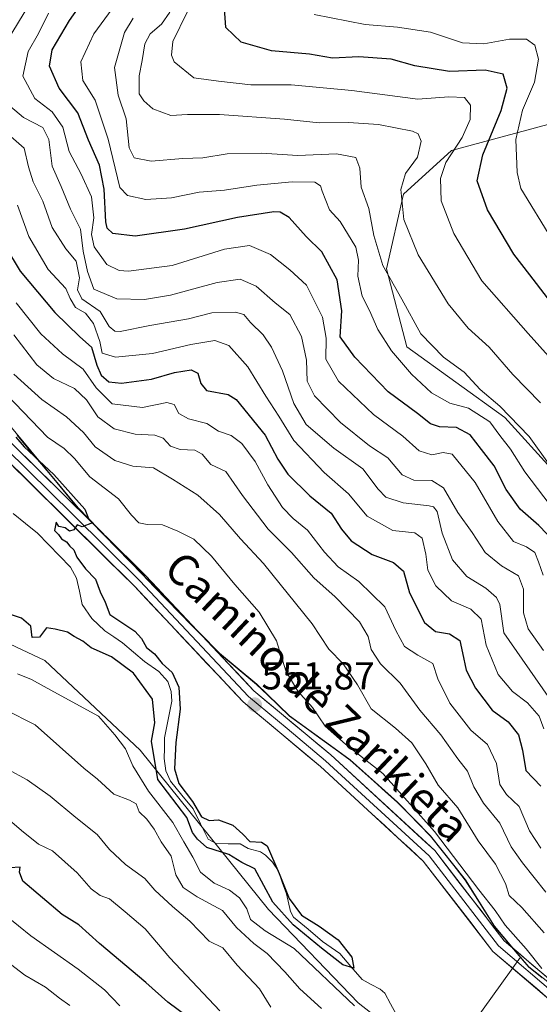
# Model space of a CAD drawing. Units: metres. Extents: x 634602 to 638057, y 4736686 to 4739066.
# Drawn here: x 636242 to 636376, y 4737688 to 4737942 of the extents above; entities that cross this region are included whole.
import ezdxf
from ezdxf.enums import TextEntityAlignment as Align

# ---------------------------------------------------------------- set-up
doc = ezdxf.new("R2010")
doc.units = ezdxf.units.M
doc.header["$MEASUREMENT"] = 0
for name, color, linetype, lineweight in [('Arbolado forestal CxS', 92, 'Continuous', 0), ('Carátula', 7, 'Continuous', 5), ('Corriente natural lineal', 142, 'Continuous', 13), ('Cultivos herbáceos CxS', 92, 'Continuous', 0), ('Curva de nivel maestra', 36, 'Continuous', 30), ('Curva de nivel normal', 36, 'Continuous', 0), ('Layer 0', 7, 'Continuous', 0), ('Matorral CxS', 135, 'Continuous', 0), ('Municipio', 9, 'Continuous', 13), ('Municipio CxS', 142, 'Continuous', 0), ('Punto de cota en terreno', 7, 'Continuous', 0), ('Rótulo de punto de cota en terreno', 19, 'Continuous', 0), ('Texto cartográfico', 19, 'Continuous', 0)]:
    doc.layers.add(name, color=color, linetype=linetype, lineweight=lineweight)
doc.styles.add('Arial', font='txt', dxfattribs={"height": 0.2})

# ---------------------------------------------------------------- blocks, each defined once
blk = doc.blocks.new('*U175')
at = {"layer": 'Curva de nivel normal', "color": 36, "linetype": 'Continuous', "lineweight": 0}
for points in [[(636376.61, 4737779.43, 590), (636372.65, 4737785.02, 590), (636371.43, 4737789.11, 590), (636371.41, 4737795.26, 590), (636370.15, 4737798.64, 590), (636365.76, 4737801.27, 590), (636361.6, 4737804.69, 590), (636358.22, 4737809.88, 590), (636354.57, 4737815.01, 590), (636350.89, 4737821.38, 590), (636347.87, 4737823.22, 590), (636343.21, 4737823.33, 590), (636340.21, 4737824.7, 590), (636336.54, 4737829.11, 590), (636331.83, 4737832.16, 590), (636324.36, 4737838.16, 590), (636317.66, 4737845.02, 590), (636315.77, 4737848.83, 590), (636315.59, 4737854.19, 590), (636314.31, 4737860.32, 590), (636311.28, 4737866.02, 590), (636307.5, 4737868.95, 590), (636302.64, 4737873.26, 590), (636298.51, 4737875.08, 590), (636292.55, 4737874.26, 590), (636280.59, 4737870.93, 590), (636273.88, 4737869.82, 590), (636266.74, 4737869.98, 590), (636260.81, 4737872.54, 590), (636259.16, 4737877.06, 590), (636258.12, 4737882.32, 590), (636257.41, 4737887.95, 590), (636254.79, 4737893.13, 590), (636252.4, 4737898.98, 590), (636250.1, 4737904.15, 590), (636249.26, 4737911.04, 590), (636247.72, 4737914.18, 590), (636242.74, 4737916.69, 590), (636237.74, 4737920.92, 590)], [(636239.68, 4737938.41, 590), (636244.36, 4737946.09, 590)]]:
    blk.add_polyline3d(points, dxfattribs=at)
blk = doc.blocks.new('*U178')
at = {"layer": 'Curva de nivel normal', "color": 36, "linetype": 'Continuous', "lineweight": 0}
for points in [[(636238.74, 4737912.43, 585), (636242.87, 4737908.85, 585), (636244.02, 4737903.98, 585), (636245.22, 4737900.18, 585), (636247.7, 4737895.13, 585), (636250.11, 4737888.4, 585), (636253.61, 4737882.87, 585), (636256.28, 4737879.71, 585), (636257.11, 4737875.44, 585), (636256.66, 4737872.33, 585), (636257.71, 4737869.99, 585), (636262.46, 4737866.76, 585), (636264.79, 4737862.91, 585), (636266.24, 4737861.66, 585), (636267.57, 4737861.62, 585), (636275.21, 4737863.19, 585), (636285.21, 4737864.86, 585), (636291.21, 4737866.37, 585), (636297.34, 4737866.6, 585), (636299.41, 4737865.94, 585), (636301.12, 4737863.92, 585), (636304.44, 4737860.77, 585), (636306.6, 4737857.58, 585), (636309.37, 4737851.5, 585), (636312.33, 4737843.08, 585), (636315.51, 4737837.63, 585), (636322.58, 4737831.52, 585), (636330.06, 4737826.2, 585), (636334, 4737820.98, 585), (636336, 4737818.98, 585), (636340.43, 4737817.5, 585), (636347.15, 4737816.71, 585), (636348.31, 4737816.49, 585), (636349.2, 4737815.23, 585), (636350.54, 4737809.68, 585), (636353.15, 4737802.82, 585), (636356.9, 4737798.47, 585), (636361.77, 4737795.5, 585), (636364.47, 4737793.06, 585), (636365.32, 4737791.26, 585), (636366.35, 4737784.01, 585), (636377.77, 4737767.59, 585)], [(636254.68, 4737688.01, 585), (636251.96, 4737689.94, 585), (636248.4, 4737692.72, 585), (636243.1, 4737695.82, 585), (636238.24, 4737699.5, 585), (636226.15, 4737706.27, 585), (636215.84, 4737712.43, 585), (636204.46, 4737716.42, 585), (636195.78, 4737715.83, 585), (636192.22, 4737713.83, 585), (636188.35, 4737708.45, 585), (636181.76, 4737700.88, 585), (636170.18, 4737688.9, 585), (636164.18, 4737680.1, 585)]]:
    blk.add_polyline3d(points, dxfattribs=at)
blk = doc.blocks.new('*U182')
at = {"layer": 'Curva de nivel normal', "color": 36, "linetype": 'Continuous', "lineweight": 0}
for points in [[(636237.88, 4737764.26, 560), (636245.7, 4737760.31, 560), (636258.26, 4737749.15, 560), (636261.76, 4737746.31, 560), (636265.97, 4737742.42, 560), (636270, 4737740.93, 560), (636271.7, 4737739.93, 560), (636272.51, 4737737.94, 560), (636274.44, 4737735.99, 560), (636276.4, 4737733.4, 560), (636278.14, 4737730.2, 560), (636280.7, 4737726.48, 560), (636281.9, 4737721.71, 560), (636283.79, 4737718.41, 560), (636287.47, 4737716.04, 560), (636293.92, 4737712.53, 560), (636297.56, 4737708.14, 560), (636302, 4737703.99, 560), (636305.44, 4737701.42, 560), (636310.01, 4737696.72, 560), (636313.87, 4737692.3, 560), (636319.47, 4737687.29, 560)], [(636376.77, 4737706.71, 560), (636371, 4737713.29, 560), (636367.77, 4737716.33, 560), (636366.81, 4737719.42, 560), (636364.21, 4737724.4, 560), (636359.76, 4737730.4, 560), (636354.5, 4737738.9, 560), (636349.52, 4737744.78, 560), (636346.31, 4737750.3, 560), (636342.68, 4737755.68, 560), (636338.53, 4737759.41, 560), (636332.23, 4737764.41, 560), (636328.7, 4737770.57, 560), (636325.05, 4737776.04, 560), (636321.35, 4737779.82, 560), (636317.08, 4737786.32, 560), (636304.55, 4737801.86, 560), (636298.57, 4737808.22, 560), (636293.14, 4737814.45, 560), (636287.59, 4737819.49, 560), (636281.11, 4737823.58, 560), (636276.21, 4737826.5, 560), (636270.87, 4737826.94, 560), (636266.21, 4737828.37, 560), (636261.21, 4737831.94, 560), (636258.14, 4737835.6, 560), (636253.8, 4737839.65, 560), (636247.41, 4737844.05, 560), (636240.24, 4737850.65, 560)]]:
    blk.add_polyline3d(points, dxfattribs=at)
blk = doc.blocks.new('*U185')
at = {"layer": 'Curva de nivel normal', "color": 36, "linetype": 'Continuous', "lineweight": 0}
blk.add_polyline3d([(636317.58, 4737943.22, 630), (636330.69, 4737940.66, 630), (636339.04, 4737940.02, 630), (636347.51, 4737938.67, 630), (636355.7, 4737935.96, 630), (636361.2, 4737935.71, 630), (636367.86, 4737936.86, 630), (636372.2, 4737936.86, 630), (636374.37, 4737935.34, 630), (636375.28, 4737931.77, 630), (636374.29, 4737925.85, 630), (636371.23, 4737918.61, 630), (636369.49, 4737911.02, 630), (636369.83, 4737902.57, 630), (636370.79, 4737898.44, 630), (636378.72, 4737885.37, 630)], dxfattribs=at)
blk = doc.blocks.new('*U186')
at = {"layer": 'Curva de nivel normal', "color": 36, "linetype": 'Continuous', "lineweight": 0}
for points in [[(636240.23, 4737860.73, 565), (636246.16, 4737853, 565), (636250.43, 4737849.48, 565), (636255.82, 4737846.93, 565), (636258.94, 4737844.04, 565), (636261.86, 4737839.63, 565), (636266.07, 4737836.5, 565), (636271.43, 4737835.19, 565), (636276.57, 4737834.94, 565), (636278.68, 4737834.12, 565), (636280.54, 4737832.08, 565), (636283.04, 4737831.22, 565), (636286.87, 4737831.06, 565), (636288.7, 4737830.02, 565), (636290.96, 4737827.33, 565), (636294.84, 4737825.57, 565), (636299.1, 4737819.41, 565), (636305.74, 4737810.72, 565), (636311.72, 4737804.71, 565), (636317.49, 4737798.14, 565), (636322.98, 4737793.29, 565), (636329.21, 4737786.86, 565), (636331.43, 4737783.08, 565), (636332.25, 4737779.67, 565), (636334.62, 4737776, 565), (636339.69, 4737771.04, 565), (636344.74, 4737764.1, 565), (636350.15, 4737757.73, 565), (636354.55, 4737751.54, 565), (636357.04, 4737748.36, 565), (636358.64, 4737744.3, 565), (636361.15, 4737740.15, 565), (636365.36, 4737735.02, 565), (636368.27, 4737728.88, 565), (636371.16, 4737724.8, 565), (636377.18, 4737717.18, 565)], [(636306.43, 4737687.56, 565), (636303.51, 4737692.29, 565), (636297.72, 4737698.38, 565), (636294.08, 4737702.9, 565), (636290.54, 4737704.61, 565), (636285.55, 4737709.71, 565), (636281.04, 4737713.49, 565), (636276.56, 4737717.73, 565), (636273.99, 4737720.77, 565), (636268.98, 4737724.31, 565), (636264.82, 4737728.18, 565), (636261.71, 4737732.04, 565), (636256.23, 4737736.4, 565), (636249.55, 4737741.93, 565), (636243.66, 4737746.16, 565), (636238.62, 4737748.93, 565)]]:
    blk.add_polyline3d(points, dxfattribs=at)
blk = doc.blocks.new('*U187')
at = {"layer": 'Curva de nivel normal', "color": 36, "linetype": 'Continuous', "lineweight": 0}
for points in [[(636236.55, 4737737.9, 570), (636242.22, 4737733.09, 570), (636246.55, 4737729.58, 570), (636250.22, 4737727.84, 570), (636256.54, 4737722.18, 570), (636260.18, 4737718.1, 570), (636262.45, 4737716.33, 570), (636264.86, 4737715.48, 570), (636268.87, 4737712.16, 570), (636274.01, 4737707.73, 570), (636280.38, 4737700.29, 570), (636293.23, 4737686.69, 570)], [(636375.89, 4737728.58, 570), (636373.02, 4737733.03, 570), (636370.35, 4737739.27, 570), (636367.11, 4737742.33, 570), (636365.34, 4737744.95, 570), (636364.49, 4737750.32, 570), (636362.2, 4737755.24, 570), (636357.87, 4737758.9, 570), (636352.45, 4737765.87, 570), (636349.41, 4737772.17, 570), (636348.07, 4737776.14, 570), (636344.27, 4737778.24, 570), (636340.84, 4737780.52, 570), (636338.57, 4737784.59, 570), (636335.78, 4737790.73, 570), (636329.07, 4737797.22, 570), (636323.75, 4737801.01, 570), (636320.2, 4737804.77, 570), (636315.85, 4737810.48, 570), (636312.16, 4737813.48, 570), (636309.43, 4737816.28, 570), (636305.62, 4737822.09, 570), (636302.4, 4737828.11, 570), (636298.89, 4737832.78, 570), (636296.21, 4737834.83, 570), (636292.89, 4737835.9, 570), (636289.93, 4737837.94, 570), (636285.23, 4737839.1, 570), (636282.72, 4737840.51, 570), (636281.52, 4737842.78, 570), (636279.58, 4737843.31, 570), (636273.4, 4737842.02, 570), (636265.55, 4737843, 570), (636261.39, 4737847.08, 570), (636258.06, 4737851.94, 570), (636252.73, 4737855.81, 570), (636247.22, 4737861.02, 570), (636240.83, 4737869.01, 570)]]:
    blk.add_polyline3d(points, dxfattribs=at)
blk = doc.blocks.new('*U192')
at = {"layer": 'Curva de nivel normal', "color": 36, "linetype": 'Continuous', "lineweight": 0}
blk.add_polyline3d([(636266.52, 4737945.98, 605), (636260.84, 4737938.23, 605), (636257.51, 4737931.05, 605), (636257.97, 4737926.23, 605), (636261.16, 4737921.18, 605), (636264.55, 4737911.17, 605), (636267.56, 4737898.68, 605), (636269.47, 4737896.64, 605), (636274.2, 4737895.57, 605), (636280.83, 4737896.03, 605), (636287.94, 4737897.5, 605), (636294.44, 4737897.96, 605), (636302.78, 4737899.29, 605), (636311.89, 4737900.16, 605), (636317.76, 4737900.04, 605), (636319.22, 4737899.09, 605), (636319.63, 4737897.78, 605), (636321.49, 4737892.91, 605), (636324.25, 4737889.89, 605), (636328.28, 4737883.31, 605), (636328.96, 4737879.98, 605), (636328.83, 4737875.84, 605), (636329.88, 4737870.73, 605), (636331.79, 4737867.04, 605), (636333.98, 4737862.16, 605), (636337.47, 4737856.59, 605), (636342.6, 4737850.58, 605), (636347.77, 4737845.84, 605), (636352.48, 4737843.12, 605), (636357.28, 4737841.82, 605), (636362.8, 4737838.34, 605), (636365.36, 4737834.82, 605), (636368.1, 4737831.34, 605), (636371.77, 4737825.44, 605), (636378.33, 4737816.91, 605)], dxfattribs=at)
blk = doc.blocks.new('*U193')
at = {"layer": 'Curva de nivel normal', "color": 36, "linetype": 'Continuous', "lineweight": 0}
for points in [[(636234.19, 4737849.57, 555), (636248.94, 4737834.42, 555), (636253.17, 4737831.48, 555), (636255.88, 4737828.86, 555), (636259.84, 4737824.16, 555), (636267.2, 4737818.49, 555), (636270.52, 4737814.27, 555), (636272.43, 4737812.35, 555), (636274.56, 4737811.88, 555), (636278.54, 4737811.85, 555), (636282.44, 4737810.15, 555), (636286.54, 4737808.11, 555), (636291.1, 4737803.73, 555), (636297.1, 4737796.43, 555), (636303.42, 4737789.35, 555), (636307.88, 4737781.97, 555), (636310.22, 4737774.24, 555), (636313.32, 4737768.98, 555), (636317.11, 4737764.77, 555), (636320.41, 4737759.99, 555), (636325.63, 4737755.32, 555), (636335.21, 4737747.79, 555), (636348.54, 4737732.83, 555), (636359.96, 4737717.79, 555), (636364.19, 4737712.53, 555), (636366.74, 4737708.74, 555), (636372.13, 4737702.58, 555), (636376.13, 4737697.58, 555)], [(636327.97, 4737687.94, 555), (636312.39, 4737702.72, 555), (636304.96, 4737707.26, 555), (636301.19, 4737710.2, 555), (636300.18, 4737712.88, 555), (636298.3, 4737715.72, 555), (636295.73, 4737717.72, 555), (636291.78, 4737719.56, 555), (636288.25, 4737722.4, 555), (636286.32, 4737726.24, 555), (636283.97, 4737730.21, 555), (636281.19, 4737735.13, 555), (636274.87, 4737743.23, 555), (636270.9, 4737749.76, 555), (636268.98, 4737754.09, 555), (636266.25, 4737757.77, 555), (636262.03, 4737762.58, 555), (636250.55, 4737768.8, 555), (636244.79, 4737772.01, 555), (636241.15, 4737773.46, 555)]]:
    blk.add_polyline3d(points, dxfattribs=at)
blk = doc.blocks.new('*U194')
at = {"layer": 'Curva de nivel normal', "color": 36, "linetype": 'Continuous', "lineweight": 0}
blk.add_polyline3d([(636378.28, 4737827.02, 610), (636372.93, 4737834.53, 610), (636365.32, 4737842.4, 610), (636360.27, 4737846.63, 610), (636356.2, 4737851.14, 610), (636350.82, 4737855.02, 610), (636344.99, 4737861, 610), (636340.11, 4737869.96, 610), (636335.21, 4737878.56, 610), (636332.92, 4737886.31, 610), (636331.66, 4737893.3, 610), (636329.65, 4737898.8, 610), (636329.34, 4737903.68, 610), (636328.31, 4737906.39, 610), (636323.34, 4737907.37, 610), (636313.38, 4737906.95, 610), (636303.97, 4737907.52, 610), (636295.13, 4737907.4, 610), (636288.92, 4737906.36, 610), (636283.74, 4737906.16, 610), (636275.62, 4737905.51, 610), (636271.2, 4737906.32, 610), (636269.93, 4737908.9, 610), (636269.16, 4737916.38, 610), (636267.13, 4737922.45, 610), (636266.14, 4737929.6, 610), (636268.73, 4737938.6, 610), (636270.98, 4737942.28, 610)], dxfattribs=at)
blk = doc.blocks.new('*U199')
at = {"layer": 'Curva de nivel normal', "color": 36, "linetype": 'Continuous', "lineweight": 0}
blk.add_polyline3d([(636249.12, 4737943.58, 595), (636246.62, 4737938.36, 595), (636243.91, 4737933.68, 595), (636242.56, 4737927.32, 595), (636245.63, 4737921.62, 595), (636250.13, 4737918.18, 595), (636252.88, 4737914.2, 595), (636254.52, 4737907.95, 595), (636257.6, 4737902.1, 595), (636260.23, 4737896.27, 595), (636260.82, 4737890.87, 595), (636260.2, 4737886.57, 595), (636260.89, 4737883.38, 595), (636264.17, 4737878.9, 595), (636267.39, 4737877.34, 595), (636269.73, 4737877.12, 595), (636280.98, 4737878.62, 595), (636294.48, 4737882.77, 595), (636300.87, 4737883.75, 595), (636306.35, 4737881.42, 595), (636311.26, 4737877.51, 595), (636315.55, 4737873.53, 595), (636319.72, 4737865.32, 595), (636320.65, 4737859.86, 595), (636320.59, 4737854.48, 595), (636323.78, 4737848.84, 595), (636332.87, 4737840.19, 595), (636340.34, 4737834.66, 595), (636344.58, 4737830.89, 595), (636347.86, 4737829.84, 595), (636350.79, 4737830.44, 595), (636353.07, 4737830.05, 595), (636359.03, 4737822.68, 595), (636364.88, 4737812.64, 595), (636368.83, 4737807.53, 595), (636372.26, 4737806.18, 595), (636374.33, 4737804.66, 595), (636375.33, 4737802.31, 595), (636376.52, 4737798.86, 595)], dxfattribs=at)
blk = doc.blocks.new('*U201')
at = {"layer": 'Curva de nivel normal', "color": 36, "linetype": 'Continuous', "lineweight": 0}
blk.add_polyline3d([(636378.64, 4737854.43, 620), (636372.62, 4737861.08, 620), (636360.71, 4737874.67, 620), (636353.52, 4737886.83, 620), (636350.25, 4737895.22, 620), (636350.05, 4737901.02, 620), (636351.48, 4737905.15, 620), (636355.68, 4737911.53, 620), (636357.69, 4737916.18, 620), (636357.84, 4737919.85, 620), (636356.22, 4737921.87, 620), (636352.23, 4737922, 620), (636344.21, 4737921.42, 620), (636327.21, 4737923.7, 620), (636311.63, 4737925.09, 620), (636301.24, 4737925.13, 620), (636292.96, 4737926.05, 620), (636286.54, 4737926.89, 620), (636281.52, 4737931.05, 620), (636280.82, 4737932.76, 620), (636281.17, 4737936.32, 620), (636284.86, 4737943.85, 620)], dxfattribs=at)
blk = doc.blocks.new('*U203')
at = {"layer": 'Curva de nivel normal', "color": 36, "linetype": 'Continuous', "lineweight": 0}
for points in [[(636238.22, 4737711.15, 580), (636244.57, 4737705.97, 580), (636256.82, 4737697.42, 580), (636263.55, 4737692.09, 580), (636267.56, 4737687.98, 580)], [(636376.64, 4737759.28, 580), (636375.5, 4737762.53, 580), (636372.44, 4737765.93, 580), (636368.59, 4737768.86, 580), (636364.89, 4737773.29, 580), (636361.8, 4737780.79, 580), (636360.54, 4737787.51, 580), (636357.93, 4737790.13, 580), (636352.87, 4737792.23, 580), (636348.87, 4737796.12, 580), (636346.85, 4737800.16, 580), (636346.3, 4737804.28, 580), (636345.4, 4737808.39, 580), (636343.46, 4737809.78, 580), (636337.8, 4737810.36, 580), (636331.16, 4737814.04, 580), (636326.4, 4737819.78, 580), (636320.09, 4737825.25, 580), (636312.34, 4737833.53, 580), (636308.42, 4737839.81, 580), (636305.08, 4737844.98, 580), (636300.45, 4737852.52, 580), (636295.62, 4737857.97, 580), (636291.98, 4737859.26, 580), (636285.78, 4737858.27, 580), (636275.93, 4737855.98, 580), (636266.43, 4737855.01, 580), (636263, 4737856.03, 580), (636262.41, 4737858.99, 580), (636260.7, 4737863.69, 580), (636258.66, 4737866.32, 580), (636256.1, 4737867.76, 580), (636254.71, 4737870.08, 580), (636253.63, 4737872.65, 580), (636249.09, 4737877.58, 580), (636244.08, 4737886.1, 580), (636241.21, 4737894.13, 580)]]:
    blk.add_polyline3d(points, dxfattribs=at)
blk = doc.blocks.new('*U206')
at = {"layer": 'Curva de nivel normal', "color": 36, "linetype": 'Continuous', "lineweight": 0}
blk.add_polyline3d([(636375.86, 4737843.24, 615), (636368.68, 4737850.52, 615), (636362.58, 4737857.57, 615), (636357.19, 4737862.5, 615), (636352.07, 4737868.72, 615), (636344.37, 4737881.39, 615), (636340.68, 4737890.47, 615), (636339.89, 4737898.2, 615), (636341.1, 4737902.29, 615), (636344.19, 4737906.47, 615), (636345.12, 4737910.62, 615), (636344.29, 4737912.5, 615), (636342.83, 4737913.23, 615), (636334.15, 4737914.89, 615), (636326.36, 4737915.43, 615), (636318.88, 4737915.34, 615), (636309.91, 4737916.3, 615), (636293.22, 4737917.51, 615), (636284.96, 4737917.46, 615), (636280.67, 4737917.2, 615), (636276, 4737918.97, 615), (636273.67, 4737920.98, 615), (636272.48, 4737922.79, 615), (636272.5, 4737927.47, 615), (636273.3, 4737931.4, 615), (636273.93, 4737935.66, 615), (636275.31, 4737938.26, 615), (636278.26, 4737940.76, 615), (636280.42, 4737943.88, 615)], dxfattribs=at)
blk = doc.blocks.new('*U213')
at = {"layer": 'Curva de nivel maestra', "color": 36, "linetype": 'Continuous', "lineweight": 30}
blk.add_polyline3d([(636386.74, 4737858.47, 625), (636373.05, 4737876.19, 625), (636368.93, 4737881.49, 625), (636362.15, 4737892.96, 625), (636359.5, 4737900.41, 625), (636360.95, 4737907.14, 625), (636365.74, 4737918.56, 625), (636367.26, 4737924.26, 625), (636366.2, 4737927.87, 625), (636361.54, 4737928.93, 625), (636352.37, 4737928.52, 625), (636343.46, 4737930.06, 625), (636337.39, 4737931.76, 625), (636329.06, 4737932.34, 625), (636322.28, 4737932, 625), (636316.37, 4737933.01, 625), (636306.57, 4737933.88, 625), (636298.8, 4737936.1, 625), (636294.8, 4737939.87, 625), (636294.44, 4737944.78, 625)], dxfattribs=at)
blk = doc.blocks.new('*U214')
at = {"layer": 'Curva de nivel maestra', "color": 36, "linetype": 'Continuous', "lineweight": 30}
blk.add_polyline3d([(636240.76, 4737834.4, 550), (636242.9, 4737831.88, 550), (636250.5, 4737824.81, 550), (636258.54, 4737815.86, 550), (636259.49, 4737813.47, 550), (636260.51, 4737812.32, 550), (636257.8, 4737811.32, 550), (636256.55, 4737811.83, 550), (636255.65, 4737810.51, 550), (636254.58, 4737810.17, 550), (636253.42, 4737811.02, 550), (636251.78, 4737811.42, 550), (636251.12, 4737812.48, 550), (636250.71, 4737810.39, 550), (636251.71, 4737809.35, 550), (636252.54, 4737808.18, 550), (636253.78, 4737807.43, 550), (636254.66, 4737806.31, 550), (636255.69, 4737805.34, 550), (636256.48, 4737803.47, 550), (636258.66, 4737800.44, 550), (636261.29, 4737797.85, 550), (636262.44, 4737794.52, 550), (636263.72, 4737791.86, 550), (636264.93, 4737788.69, 550), (636271.38, 4737784.47, 550), (636273.13, 4737782.56, 550), (636274.41, 4737780.2, 550), (636276.43, 4737778.6, 550), (636278.43, 4737776.11, 550), (636280.96, 4737773.8, 550), (636282.7, 4737770.02, 550), (636283.08, 4737764.35, 550), (636281.96, 4737755.79, 550), (636281.62, 4737748.97, 550), (636282.72, 4737745.22, 550), (636286.27, 4737740.55, 550), (636288.58, 4737736.58, 550), (636290.54, 4737735.63, 550), (636292.93, 4737735.8, 550), (636296.59, 4737734.43, 550), (636299.2, 4737732.18, 550), (636301.02, 4737730.26, 550), (636304.01, 4737730.12, 550), (636305.45, 4737729.16, 550), (636308.57, 4737722.05, 550), (636311.09, 4737715.61, 550), (636314.25, 4737711.29, 550), (636318.81, 4737708.42, 550), (636323.69, 4737704.92, 550), (636327.27, 4737700.47, 550), (636327.8, 4737697.67, 550), (636324.95, 4737698.51, 550), (636319.43, 4737702.83, 550), (636312.11, 4737708.77, 550), (636306.95, 4737714.66, 550), (636302.3, 4737723.2, 550), (636298.95, 4737724.84, 550), (636295.61, 4737726.93, 550), (636289.91, 4737728.73, 550), (636287.5, 4737730.82, 550), (636286.22, 4737732.54, 550), (636284.76, 4737736.46, 550), (636277.31, 4737746.2, 550), (636275.64, 4737756.11, 550), (636276.52, 4737760.85, 550), (636275.97, 4737766.91, 550), (636271.01, 4737773.61, 550), (636265.41, 4737777.86, 550), (636260.13, 4737780.16, 550), (636257.99, 4737781.86, 550), (636255.77, 4737783.08, 550), (636254.06, 4737784.14, 550), (636250.89, 4737784.95, 550), (636248.63, 4737785.32, 550), (636246.84, 4737782.85, 550), (636244.97, 4737782.81, 550), (636244.63, 4737785.72, 550), (636242.22, 4737787.8, 550), (636234.59, 4737790.23, 550)], dxfattribs=at)
blk = doc.blocks.new('*U216')
at = {"layer": 'Curva de nivel maestra', "color": 36, "linetype": 'Continuous', "lineweight": 30}
blk.add_polyline3d([(636381.56, 4737805.22, 600), (636375.37, 4737811.6, 600), (636370.61, 4737815.89, 600), (636366.98, 4737820.88, 600), (636363.93, 4737827.05, 600), (636360.67, 4737831.18, 600), (636357.73, 4737835.03, 600), (636354.19, 4737836.92, 600), (636349.84, 4737837.01, 600), (636347.51, 4737837.82, 600), (636344.13, 4737840.45, 600), (636336.59, 4737846.07, 600), (636328.02, 4737855.01, 600), (636324.25, 4737860.19, 600), (636324.7, 4737866.89, 600), (636323.46, 4737874.94, 600), (636319.52, 4737882.16, 600), (636315.49, 4737886.1, 600), (636311.08, 4737891, 600), (636308.83, 4737892.34, 600), (636307.21, 4737892.38, 600), (636297.8, 4737890.95, 600), (636284.14, 4737887.96, 600), (636271.5, 4737886.14, 600), (636265.69, 4737886.82, 600), (636264.23, 4737888.2, 600), (636263.89, 4737889.81, 600), (636263.53, 4737898.29, 600), (636262.31, 4737904.47, 600), (636259.45, 4737910.89, 600), (636256.74, 4737917.94, 600), (636251.88, 4737924.26, 600), (636249.43, 4737929.96, 600), (636250.12, 4737934.13, 600), (636254.55, 4737941.68, 600), (636260.61, 4737950.32, 600)], dxfattribs=at)
blk = doc.blocks.new('*U221')
at = {"layer": 'Curva de nivel maestra', "color": 36, "linetype": 'Continuous', "lineweight": 30}
for points in [[(636237.81, 4737883.88, 575), (636241.87, 4737877.18, 575), (636250.78, 4737866.46, 575), (636257.25, 4737860.27, 575), (636260.26, 4737857.57, 575), (636261.56, 4737852.93, 575), (636262.75, 4737850.36, 575), (636264.69, 4737848.68, 575), (636267.91, 4737848.28, 575), (636275.71, 4737849.36, 575), (636281.57, 4737851.03, 575), (636285.9, 4737851.77, 575), (636287.57, 4737850.86, 575), (636288.38, 4737848.18, 575), (636289.82, 4737846.4, 575), (636295.41, 4737845.42, 575), (636297.49, 4737844.06, 575), (636304.92, 4737834.93, 575), (636308.2, 4737828.69, 575), (636310.77, 4737824.89, 575), (636316.44, 4737819.25, 575), (636321.89, 4737814.82, 575), (636324.58, 4737810.7, 575), (636327.12, 4737807.7, 575), (636332.51, 4737804.19, 575), (636337.94, 4737802.09, 575), (636340.58, 4737799.88, 575), (636342.13, 4737794.29, 575), (636345.99, 4737786.7, 575), (636348.81, 4737784.3, 575), (636352.37, 4737783.78, 575), (636355.09, 4737782, 575), (636355.7, 4737778.84, 575), (636356.72, 4737774.37, 575), (636359.06, 4737769.72, 575), (636363.42, 4737764.09, 575), (636367.47, 4737761.05, 575), (636370.2, 4737757.7, 575), (636371.2, 4737753.78, 575), (636372.04, 4737748.53, 575), (636375.87, 4737744.53, 575)], [(636284.87, 4737685.2, 575), (636279.88, 4737688.88, 575), (636274.24, 4737693.91, 575), (636262.32, 4737703.99, 575), (636256.97, 4737708.83, 575), (636252.7, 4737711.5, 575), (636242.55, 4737720.08, 575), (636241.68, 4737722.32, 575), (636241.86, 4737723.69, 575), (636239.17, 4737723.49, 575)]]:
    blk.add_polyline3d(points, dxfattribs=at)
blk = doc.blocks.new('5PATER')
at = {"layer": 'Carátula', "linetype": 'Continuous', "lineweight": 5}
h = blk.add_hatch(color=250, dxfattribs=at)
edge = h.paths.add_edge_path()
edge.add_ellipse((0, 0.01), major_axis=(-1.33, -1.34), ratio=0.999422, start_angle=0, end_angle=360)

msp = doc.modelspace()

# ---------------------------------------------------------------- linework, layer by layer
at = {"layer": 'Arbolado forestal CxS', "color": 92, "linetype": 'Continuous', "lineweight": 0}
for points in [[(636162.19, 4737888.42, 550.12), (636162.2, 4737888.42, 550.12), (636171.25, 4737885.75, 550.06), (636188.13, 4737878.02, 550.65), (636201.79, 4737870.4, 551.17), (636202.54, 4737869.98, 551.19), (636215.08, 4737862.05, 550.82), (636228.58, 4737850.06, 551.4), (636256.77, 4737816.18, 549.99), (636270.09, 4737802.42, 550.23), (636282.83, 4737789.3, 550.6), (636293.2, 4737778.78, 551.28), (636302.75, 4737770.77, 552.07), (636311.24, 4737762.65, 552.58), (636322.73, 4737754.29, 553.4), (636326.84, 4737751.3, 553.19), (636339.03, 4737740.39, 554.16), (636347.53, 4737731.74, 554.24), (636356.48, 4737720.36, 554.71), (636364, 4737708.44, 554.43), (636370.69, 4737700.48, 554.39)], [(636097.03, 4737855.62, 547.4), (636148.71, 4737855.7, 547.04), (636168.61, 4737847.53, 548.03), (636188.64, 4737833.5, 547.97), (636203.67, 4737819.97, 548.69), (636213.18, 4737803.93, 549.52), (636223.7, 4737789.9, 552.85), (636233.21, 4737783.89, 552.91), (636248.24, 4737776.87, 552.5), (636272.78, 4737753.82, 551.89), (636305.83, 4737712.73, 551.33), (636328.86, 4737688.68, 554.43), (636350.21, 4737672, 552.06)], [(636350.21, 4737672, 552.06), (636328.86, 4737688.68, 554.43), (636305.83, 4737712.73, 551.33), (636272.78, 4737753.82, 551.89), (636248.24, 4737776.87, 552.5), (636233.21, 4737783.89, 552.91), (636223.7, 4737789.9, 552.85), (636213.18, 4737803.93, 549.52), (636203.67, 4737819.97, 548.69), (636188.64, 4737833.5, 547.97), (636168.61, 4737847.53, 548.03), (636148.71, 4737855.7, 547.04), (636097.03, 4737855.62, 547.4)], [(636097.03, 4737855.62, 547.4), (636148.71, 4737855.7, 547.04), (636168.61, 4737847.53, 548.03), (636188.64, 4737833.5, 547.97), (636203.67, 4737819.97, 548.69), (636213.18, 4737803.93, 549.52), (636223.7, 4737789.9, 552.85), (636233.21, 4737783.89, 552.91), (636248.24, 4737776.87, 552.5), (636272.78, 4737753.82, 551.89), (636305.83, 4737712.73, 551.33), (636328.86, 4737688.68, 554.43), (636350.21, 4737672, 552.06)], [(636097.03, 4737855.62, 547.4), (636148.71, 4737855.7, 547.04), (636168.61, 4737847.53, 548.03), (636188.64, 4737833.5, 547.97), (636203.67, 4737819.97, 548.69), (636213.18, 4737803.93, 549.52), (636223.7, 4737789.9, 552.85), (636233.21, 4737783.89, 552.91), (636248.24, 4737776.87, 552.5), (636272.78, 4737753.82, 551.89), (636305.83, 4737712.73, 551.33), (636328.86, 4737688.68, 554.43), (636350.21, 4737672, 552.06)], [(636228.58, 4737850.06, 551.4), (636256.77, 4737816.18, 549.99), (636270.09, 4737802.42, 550.23), (636282.83, 4737789.3, 550.6), (636293.2, 4737778.78, 551.28), (636302.75, 4737770.77, 552.07), (636311.24, 4737762.65, 552.58), (636322.73, 4737754.29, 553.4), (636326.84, 4737751.3, 553.19), (636339.03, 4737740.39, 554.16), (636347.53, 4737731.74, 554.24), (636356.48, 4737720.36, 554.71), (636364, 4737708.44, 554.43), (636370.69, 4737700.48, 554.39), (636351.85, 4737674.28, 551.61)], [(636370.69, 4737700.48, 554.39), (636351.85, 4737674.28, 551.61)]]:
    msp.add_polyline3d(points, dxfattribs=at)
at = {"layer": 'Corriente natural lineal', "color": 142, "linetype": 'Continuous', "lineweight": 13}
msp.add_polyline3d([(636338.64, 4737685.81, 550.84), (636337.18, 4737688.48, 550.46), (636335.72, 4737691.16, 550.51), (636334.51, 4737692.21, 550.58), (636332.22, 4737693.47, 550.34), (636329.93, 4737694.72, 550.6), (636327.03, 4737698.05, 549.88), (636324.13, 4737701.38, 550.03), (636321.93, 4737702.96, 549.73), (636319.72, 4737704.53, 550.33), (636315.98, 4737707.64, 550.8), (636312.24, 4737710.76, 550.81), (636311.47, 4737712.27, 550.58), (636310.39, 4737716.77, 550.52), (636309.34, 4737719.78, 550.45), (636308.3, 4737722.79, 550.32), (636306.84, 4737724.95, 549.73), (636305.01, 4737726.74, 549.77), (636303.72, 4737727.61, 549.85), (636300.6, 4737728.49, 549.82), (636298.5, 4737729.64, 549.81), (636295.42, 4737729.7, 549.65), (636292.34, 4737729.77, 549.76), (636290.24, 4737730.87, 550.04), (636288.31, 4737734.77, 549.18), (636286.38, 4737738.67, 548.71), (636283.48, 4737742.22, 550.39), (636280.59, 4737745.77, 550.34), (636279.35, 4737748.49, 550.1), (636278.96, 4737751.67, 550.12), (636279.01, 4737754.31, 549.93), (636279.05, 4737756.95, 549.34), (636279.98, 4737761.69, 549.17), (636280.91, 4737766.42, 549.25), (636280.78, 4737768.93, 549.57), (636279.91, 4737771.44, 549.73), (636277.6, 4737774.01, 549.46), (636273.86, 4737776.61, 549.43), (636271.05, 4737779.01, 549.2), (636268.23, 4737781.42, 549.37), (636265.96, 4737782.97, 549.07), (636263.7, 4737784.53, 549.25), (636260.35, 4737787.67, 549), (636257.8, 4737791.31, 548.17), (636257.1, 4737794.7, 547.95), (636256.4, 4737798.08, 548.01), (636254.83, 4737800.93, 548.83), (636251.99, 4737803.83, 548.49), (636249.16, 4737806.73, 548.58), (636246.33, 4737809.63, 548.13), (636243.21, 4737812.17, 548.17), (636240.08, 4737814.71, 547.68)], dxfattribs=at)
at = {"layer": 'Cultivos herbáceos CxS', "color": 92, "linetype": 'Continuous', "lineweight": 0}
for points in [[(636382.11, 4737649.54, 553.72), (636363.09, 4737665.57, 553.3), (636351.85, 4737674.28, 551.61), (636370.69, 4737700.48, 554.39), (636372.79, 4737697.97, 554.26), (636379.77, 4737692.51, 554.31)], [(636370.69, 4737700.48, 554.39), (636351.85, 4737674.28, 551.61)], [(636370.69, 4737700.48, 554.39), (636372.79, 4737697.97, 554.26), (636379.77, 4737692.51, 554.31), (636387.96, 4737687.35, 554.35), (636398.73, 4737682.35, 554.58), (636415.62, 4737674.83, 555.74), (636431.24, 4737665.88, 555.83), (636440.35, 4737657.69, 556.61), (636450.21, 4737646.91, 557.02), (636451.99, 4737644.47, 556.96), (636454.76, 4737640.69, 556.94), (636461.43, 4737631.44, 556.73), (636464.65, 4737625.78, 556.98), (636467.86, 4737620.14, 557.22), (636471.81, 4737608.23, 557.7), (636473.56, 4737597.38, 557.74), (636474.62, 4737591.46, 558.03), (636475.08, 4737589.34, 558.09), (636475.58, 4737586.27, 558.05)]]:
    msp.add_polyline3d(points, dxfattribs=at)
at = {"layer": 'Layer 0', "linetype": 'Continuous', "lineweight": 0}
for points in [[(635828.11, 4738021.93), (635838.67, 4738022.42), (635858.26, 4738017.91), (635911.05, 4737988.31), (635932.82, 4737984.64), (635952.21, 4737984.43), (635968.98, 4737978.51), (635997.13, 4737961.22), (636025.14, 4737941.31), (636060.58, 4737916.51), (636078.4, 4737909.06), (636105.8, 4737899.39), (636133.02, 4737891.49), (636169.63, 4737886.14), (636198, 4737871.22), (636220.68, 4737855.21), (636239.55, 4737832.93), (636274.12, 4737798.76), (636302.02, 4737769.08), (636321.82, 4737752.55), (636348.59, 4737727.9), (636366.47, 4737704.72), (636380.78, 4737692.52)], [(636378.61, 4737689.15), (636363.57, 4737701.97), (636345.65, 4737725.21), (636319.2, 4737749.56), (636299.29, 4737766.19), (636271.28, 4737795.99), (636236.63, 4737830.23), (636217.98, 4737852.26), (636195.92, 4737867.83), (636168.38, 4737882.31), (636132.17, 4737887.6), (636104.58, 4737895.61)], [(636105.19, 4737897.5), (636132.6, 4737889.55), (636169.01, 4737884.23), (636196.96, 4737869.53), (636219.33, 4737853.74), (636228.77, 4737842.6), (636238.09, 4737831.58), (636255.42, 4737814.46), (636272.7, 4737797.38), (636300.66, 4737767.64), (636310.61, 4737759.32), (636320.51, 4737751.06), (636347.12, 4737726.56), (636356.06, 4737714.97), (636365.02, 4737703.35), (636379.7, 4737690.84)]]:
    msp.add_lwpolyline(points, dxfattribs=at)
for points in [[(636239.55, 4737832.93, 549.88), (636243.01, 4737829.51, 549.94), (636246.46, 4737826.1, 549.78), (636249.92, 4737822.68, 549.7), (636253.38, 4737819.26, 549.93), (636256.84, 4737815.85, 550.01), (636260.29, 4737812.43, 550.26), (636263.75, 4737809.01, 550.27), (636267.21, 4737805.59, 550.35), (636270.66, 4737802.18, 550.23), (636274.12, 4737798.76, 550.28), (636277.22, 4737795.46, 550.34), (636280.32, 4737792.16, 550.28), (636283.42, 4737788.87, 550.44), (636286.52, 4737785.57, 550.52), (636289.62, 4737782.27, 550.82), (636292.72, 4737778.97, 551), (636295.82, 4737775.68, 551.18), (636298.92, 4737772.38, 551.53), (636302.02, 4737769.08, 551.7), (636305.32, 4737766.33, 551.95), (636308.62, 4737763.57, 552.22), (636311.92, 4737760.82, 552.55), (636315.22, 4737758.06, 552.46), (636318.52, 4737755.31, 552.89), (636321.82, 4737752.55, 552.7), (636325.17, 4737749.47, 552.93), (636328.51, 4737746.39, 552.84), (636331.86, 4737743.31, 552.77), (636335.21, 4737740.23, 552.99), (636338.55, 4737737.14, 553.29), (636341.9, 4737734.06, 553.31), (636345.24, 4737730.98, 553.47), (636348.59, 4737727.9, 553.82), (636351.57, 4737724.04, 553.66), (636354.55, 4737720.17, 554.06), (636357.53, 4737716.31, 554.05), (636360.51, 4737712.45, 553.77), (636363.49, 4737708.58, 554.13), (636366.47, 4737704.72, 554.09), (636370.05, 4737701.67, 554.42), (636373.63, 4737698.62, 554.62), (636377.2, 4737695.57, 554.79)], [(636378.61, 4737689.15, 554.01), (636374.85, 4737692.36, 554.07), (636371.09, 4737695.56, 554.04), (636367.33, 4737698.77, 554.11), (636363.57, 4737701.97, 554.06), (636360.58, 4737705.84, 553.97), (636357.6, 4737709.72, 553.83), (636354.61, 4737713.59, 553.78), (636351.62, 4737717.46, 553.69), (636348.64, 4737721.34, 553.51), (636345.65, 4737725.21, 553.38), (636342.34, 4737728.25, 553.26), (636339.04, 4737731.3, 553.01), (636335.73, 4737734.34, 552.89), (636332.43, 4737737.39, 552.86), (636329.12, 4737740.43, 552.74), (636325.81, 4737743.47, 552.76), (636322.51, 4737746.52, 552.64), (636319.2, 4737749.56, 552.67), (636315.88, 4737752.33, 552.6), (636312.56, 4737755.1, 552.45), (636309.25, 4737757.88, 552.29), (636305.93, 4737760.65, 552.04), (636302.61, 4737763.42, 551.78), (636299.29, 4737766.19, 551.52), (636296.18, 4737769.5, 551.2), (636293.07, 4737772.81, 551.07), (636289.95, 4737776.12, 550.91), (636286.84, 4737779.43, 550.75), (636283.73, 4737782.75, 550.61), (636280.62, 4737786.06, 550.47), (636277.5, 4737789.37, 550.37), (636274.39, 4737792.68, 550.31), (636271.28, 4737795.99, 550.27), (636267.82, 4737799.41, 550.22), (636264.35, 4737802.84, 550.12), (636260.89, 4737806.26, 550.07), (636257.42, 4737809.69, 549.98), (636253.96, 4737813.11, 549.91), (636250.49, 4737816.53, 549.82), (636247.03, 4737819.96, 549.76), (636243.56, 4737823.38, 549.75), (636240.1, 4737826.81, 549.76)]]:
    msp.add_polyline3d(points, dxfattribs=at)
at = {"layer": 'Matorral CxS', "color": 135, "linetype": 'Continuous', "lineweight": 0}
for points in [[(636383.09, 4737916.38, 638.57), (636352.87, 4737908.25, 622.65), (636340.58, 4737896.99, 616.49), (636336.21, 4737877.76, 610.64), (636341.41, 4737857.63, 607.13), (636366.61, 4737839.48, 608.29), (636379.47, 4737825.38, 610.32)], [(636379.47, 4737825.38, 610.32), (636366.61, 4737839.48, 608.29), (636341.41, 4737857.63, 607.13), (636336.21, 4737877.76, 610.64), (636340.58, 4737896.99, 616.49), (636352.87, 4737908.25, 622.65), (636383.09, 4737916.38, 638.57)], [(636383.09, 4737916.38, 638.57), (636352.87, 4737908.25, 622.65), (636340.58, 4737896.99, 616.49), (636336.21, 4737877.76, 610.64), (636341.41, 4737857.63, 607.13), (636366.61, 4737839.48, 608.29), (636379.47, 4737825.38, 610.32)], [(636383.09, 4737916.38, 638.57), (636352.87, 4737908.25, 622.65), (636340.58, 4737896.99, 616.49), (636336.21, 4737877.76, 610.64), (636341.41, 4737857.63, 607.13), (636366.61, 4737839.48, 608.29), (636379.47, 4737825.38, 610.32)], [(636162.19, 4737888.42, 550.12), (636162.2, 4737888.42, 550.12), (636171.25, 4737885.75, 550.06), (636188.13, 4737878.02, 550.65), (636201.79, 4737870.4, 551.17), (636202.54, 4737869.98, 551.19), (636215.08, 4737862.05, 550.82), (636228.58, 4737850.06, 551.4), (636256.77, 4737816.18, 549.99), (636270.09, 4737802.42, 550.23), (636282.83, 4737789.3, 550.6), (636293.2, 4737778.78, 551.28), (636302.75, 4737770.77, 552.07), (636311.24, 4737762.65, 552.58), (636322.73, 4737754.29, 553.4), (636326.84, 4737751.3, 553.19), (636339.03, 4737740.39, 554.16), (636347.53, 4737731.74, 554.24), (636356.48, 4737720.36, 554.71), (636364, 4737708.44, 554.43), (636370.69, 4737700.48, 554.39)], [(636379.77, 4737692.51, 554.31), (636372.79, 4737697.97, 554.26), (636370.69, 4737700.48, 554.39), (636364, 4737708.44, 554.43), (636356.48, 4737720.36, 554.71), (636347.53, 4737731.74, 554.24), (636339.03, 4737740.39, 554.16), (636326.84, 4737751.3, 553.19), (636322.73, 4737754.29, 553.4), (636311.24, 4737762.65, 552.58), (636302.75, 4737770.77, 552.07), (636293.2, 4737778.78, 551.28), (636282.83, 4737789.3, 550.6), (636270.09, 4737802.42, 550.23), (636256.77, 4737816.18, 549.99), (636228.58, 4737850.06, 551.4)], [(636370.69, 4737700.48, 554.39), (636372.79, 4737697.97, 554.26), (636379.77, 4737692.51, 554.31), (636387.96, 4737687.35, 554.35), (636398.73, 4737682.35, 554.58), (636415.62, 4737674.83, 555.74), (636431.24, 4737665.88, 555.83), (636440.35, 4737657.69, 556.61), (636450.21, 4737646.91, 557.02), (636451.99, 4737644.47, 556.96), (636454.76, 4737640.69, 556.94), (636461.43, 4737631.44, 556.73), (636464.65, 4737625.78, 556.98), (636467.86, 4737620.14, 557.22), (636471.81, 4737608.23, 557.7), (636473.56, 4737597.38, 557.74), (636474.62, 4737591.46, 558.03), (636475.08, 4737589.34, 558.09), (636475.58, 4737586.27, 558.05)]]:
    msp.add_polyline3d(points, dxfattribs=at)
at = {"layer": 'Municipio', "color": 9, "linetype": 'Continuous', "lineweight": 13}
msp.add_polyline3d([(636241.09, 4737834.93, 550.35), (636244.22, 4737831.17, 550.35), (636247.35, 4737827.4, 549.93), (636250.49, 4737823.64, 549.68), (636253.62, 4737819.87, 550.03), (636256.75, 4737816.11, 549.98), (636260.08, 4737812.67, 550.26), (636263.41, 4737809.23, 550.29), (636266.74, 4737805.79, 550.26), (636270.07, 4737802.35, 550.22), (636273.25, 4737799.07, 550.31), (636276.44, 4737795.79, 550.25), (636279.62, 4737792.5, 550.28), (636282.81, 4737789.22, 550.44), (636286.27, 4737785.72, 550.51), (636289.72, 4737782.21, 550.83), (636293.18, 4737778.71, 551.02), (636296.36, 4737776.04, 551.21), (636299.55, 4737773.37, 551.66), (636302.73, 4737770.7, 552.01), (636305.56, 4737767.99, 552.01), (636308.39, 4737765.29, 552.44), (636311.22, 4737762.58, 552.51), (636315.12, 4737759.74, 552.79), (636319.02, 4737756.9, 553.26), (636322.92, 4737754.07, 553.26), (636326.82, 4737751.23, 553.53), (636329.87, 4737748.5, 552.98), (636332.92, 4737745.77, 553.18), (636335.96, 4737743.04, 553.13), (636339.01, 4737740.31, 553.91), (636341.84, 4737737.43, 553.97), (636344.68, 4737734.54, 553.96), (636347.51, 4737731.66, 554), (636350.49, 4737727.87, 554.2), (636353.48, 4737724.07, 554.5), (636356.46, 4737720.28, 554.36), (636358.97, 4737716.31, 554.46), (636361.47, 4737712.34, 553.77), (636363.98, 4737708.37, 554.15), (636366.91, 4737704.88, 554.23), (636369.85, 4737701.39, 554.37), (636372.78, 4737697.9, 554.33), (636376.26, 4737695.17, 554.52)], dxfattribs=at)
at = {"layer": 'Municipio CxS', "color": 142, "linetype": 'Continuous', "lineweight": 0}
msp.add_polyline3d([(636376.26, 4737695.17, 554.52), (636372.78, 4737697.9, 554.33), (636369.85, 4737701.39, 554.37), (636366.91, 4737704.88, 554.23), (636363.98, 4737708.37, 554.15), (636361.47, 4737712.34, 553.77), (636358.97, 4737716.31, 554.46), (636356.46, 4737720.28, 554.36), (636353.48, 4737724.07, 554.5), (636350.49, 4737727.87, 554.2), (636347.51, 4737731.66, 554), (636344.68, 4737734.54, 553.96), (636341.84, 4737737.43, 553.97), (636339.01, 4737740.31, 553.91), (636335.96, 4737743.04, 553.13), (636332.92, 4737745.77, 553.18), (636329.87, 4737748.5, 552.98), (636326.82, 4737751.23, 553.53), (636322.92, 4737754.07, 553.26), (636319.02, 4737756.9, 553.26), (636315.12, 4737759.74, 552.79), (636311.22, 4737762.58, 552.51), (636308.39, 4737765.29, 552.44), (636305.56, 4737767.99, 552.01), (636302.73, 4737770.7, 552.01), (636299.55, 4737773.37, 551.66), (636296.36, 4737776.04, 551.21), (636293.18, 4737778.71, 551.02), (636289.72, 4737782.21, 550.83), (636286.27, 4737785.72, 550.51), (636282.81, 4737789.22, 550.44), (636279.62, 4737792.5, 550.28), (636276.44, 4737795.79, 550.25), (636273.25, 4737799.07, 550.31), (636270.07, 4737802.35, 550.22), (636266.74, 4737805.79, 550.26), (636263.41, 4737809.23, 550.29), (636260.08, 4737812.67, 550.26), (636256.75, 4737816.11, 549.98), (636253.62, 4737819.87, 550.03), (636250.49, 4737823.64, 549.68), (636247.35, 4737827.4, 549.93), (636244.22, 4737831.17, 550.35), (636241.09, 4737834.93, 550.35)], dxfattribs=at)

# ---------------------------------------------------------------- block references
at = {"layer": 'Curva de nivel maestra', "color": 36, "linetype": 'Continuous', "lineweight": 30}
for name in ['*U213', '*U221', '*U214', '*U216']:
    msp.add_blockref(name, (0, 0), dxfattribs=at)
at = {"layer": 'Curva de nivel normal', "color": 36, "linetype": 'Continuous', "lineweight": 0}
for name in ['*U185', '*U192', '*U194', '*U206', '*U201', '*U187', '*U203', '*U178', '*U175', '*U193', '*U182', '*U186', '*U199']:
    msp.add_blockref(name, (0, 0), dxfattribs=at)
at = {"layer": 'Punto de cota en terreno', "linetype": 'Continuous', "lineweight": 0}
msp.add_blockref('5PATER', (636302.24, 4737765.48, 551.87), dxfattribs=at)

# ---------------------------------------------------------------- texts
at = {"layer": 'Rótulo de punto de cota en terreno', "color": 19, "linetype": 'Continuous', "lineweight": 0, "style": 'Arial'}
msp.add_text('551,87', height=7, dxfattribs=at).set_placement((636304, 4737767.24), align=Align.BOTTOM_LEFT)
at = {"layer": 'Texto cartográfico', "color": 19, "linetype": 'Continuous', "lineweight": 0, "style": 'Arial'}
msp.add_text('Camino de Zarikieta', height=8, rotation=-43.4724, dxfattribs=at).set_placement((636318.34, 4737767.58), align=Align.MIDDLE_CENTER)

doc.saveas('drawing.dxf')
